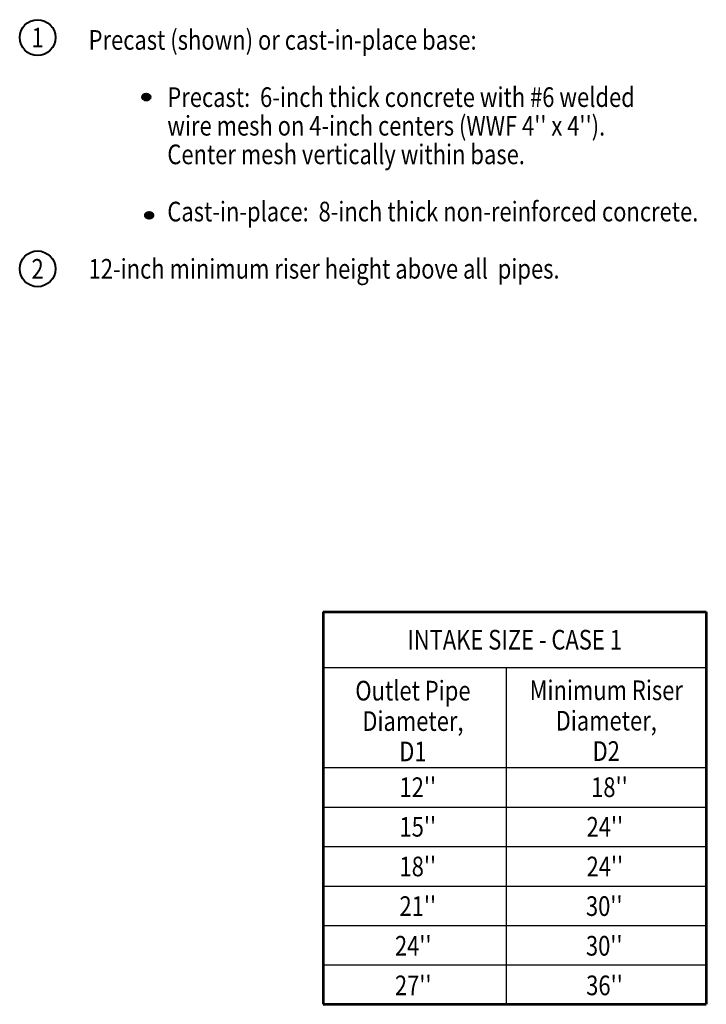
# Model space of a CAD drawing. Units: feet. Extents: x -2137151 to -2130416, y -2138504 to -2136574.
# Drawn here: x -2135047 to -2134279, y -2137676 to -2136574 of the extents above; entities that cross this region are included whole.
import ezdxf
from ezdxf.enums import TextEntityAlignment as Align

# ---------------------------------------------------------------- set-up
doc = ezdxf.new("R2010")
doc.units = ezdxf.units.FT
doc.header["$MEASUREMENT"] = 0
doc.layers.add('Level 1', color=7, linetype='Continuous', lineweight=0)
doc.layers.add('Level 2', color=7, linetype='Continuous', lineweight=0)
doc.styles.add('Style-font001', font='font001.shx')

# ---------------------------------------------------------------- blocks, each defined once
blk = doc.blocks.new('DOT')
at = {"layer": 'Level 2', "color": 7, "linetype": 'Continuous', "lineweight": 53, "flags": 128}
blk.add_lwpolyline([(-0.027, -0.321), (0.091, -0.268), (0.275, -0.211), (0.31, -0.025), (0.285, 0.139), (0.167, 0.29), (-0.007, 0.275), (-0.192, 0.249), (-0.28, 0.102), (-0.296, -0.053), (-0.187, -0.255), (-0.053, -0.272), (0.131, -0.226), (0.282, -0.108), (0.277, 0.067), (0.159, 0.208), (-0.006, 0.223), (-0.19, 0.187), (-0.218, 0.083), (-0.255, -0.041), (-0.169, -0.193), (-0.035, -0.189), (0.119, -0.164), (0.229, -0.079), (0.174, 0.074), (0.058, 0.163), (-0.097, 0.169), (-0.135, 0.086), (-0.184, -0.008), (-0.109, -0.13), (0.005, -0.157), (0.107, -0.103), (0.114, 0.011), (0.06, 0.091), (-0.044, 0.119), (-0.094, 0.077), (-0.123, 0.014), (-0.069, -0.077), (0.004, -0.095), (0.074, -0.052), (0.062, 0.009), (0.01, 0.049), (-0.062, 0.047), (-0.061, -0.005), (0.002, -0.034)], dxfattribs=at)
at = {"layer": 'Level 2', "color": 7, "linetype": 'Continuous', "lineweight": 53}
blk.add_ellipse((0, 0), major_axis=(0.35, 0), ratio=0.999999, dxfattribs=at)

msp = doc.modelspace()

# ---------------------------------------------------------------- linework, layer by layer
at = {"layer": 'Level 1', "color": 7, "linetype": 'Continuous', "lineweight": 53}
for p, q in [((-2134707.5, -2137236.9), (-2134279.2, -2137236.9)), ((-2134707.5, -2137236.9), (-2134707.5, -2137675.9)), ((-2134279.2, -2137236.9), (-2134279.2, -2137675.9)), ((-2134707.5, -2137675.9), (-2134279.2, -2137675.9))]:
    msp.add_line(p, q, dxfattribs=at)
at = {"layer": 'Level 1', "color": 7, "linetype": 'Continuous', "lineweight": 30}
for p, q in [((-2134707.5, -2137299.1), (-2134279.2, -2137299.1)), ((-2134502.9, -2137299.1), (-2134502.9, -2137675.9)), ((-2134707.5, -2137410.8), (-2134279.2, -2137410.8)), ((-2134707.5, -2137455.2), (-2134279.2, -2137455.2)), ((-2134707.5, -2137499.5), (-2134279.2, -2137499.5)), ((-2134707.5, -2137543.9), (-2134279.2, -2137543.9)), ((-2134707.5, -2137587.9), (-2134279.2, -2137587.9)), ((-2134707.5, -2137631.9), (-2134279.2, -2137631.9)), ((-2134707.5, -2137675.9), (-2134279.2, -2137675.9))]:
    msp.add_line(p, q, dxfattribs=at)
at = {"layer": 'Level 1', "color": 7, "linetype": 'Continuous', "lineweight": 40}
for centre in [(-2135026.6, -2136594.4), (-2135026.6, -2136853.1)]:
    msp.add_circle(centre, 20, dxfattribs=at)

# ---------------------------------------------------------------- block references
at = {"layer": 'Level 2', "color": 7, "linetype": 'Continuous', "lineweight": 53, "xscale": 12.20998565760799, "yscale": 10, "zscale": 12.20998565760799}
for p in [(-2134905.2, -2136661), (-2134901.9, -2136793.2)]:
    msp.add_blockref('DOT', p, dxfattribs=at)

# ---------------------------------------------------------------- texts
at = {"layer": 'Level 1', "color": 7, "linetype": 'Continuous', "lineweight": 40, "style": 'Style-font001', "width": 0.818182}
for s, p in [('1', (-2135026.6, -2136594.4)), ('2', (-2135026.6, -2136853.1)), ('INTAKE SIZE - CASE 1', (-2134493.4, -2137268))]:
    msp.add_text(s, height=22, dxfattribs=at).set_placement(p, align=Align.MIDDLE_CENTER)
for s, p in [("12''", (-2134622.1, -2137433)), ("18''", (-2134407.9, -2137433)), ("15''", (-2134622.1, -2137477.3)), ("24''", (-2134413, -2137477.3)), ("18''", (-2134622.1, -2137521.7)), ("24''", (-2134413, -2137521.7)), ("21''", (-2134622.1, -2137566)), ("30''", (-2134413.7, -2137566)), ("24''", (-2134627.2, -2137610.4)), ("30''", (-2134413.7, -2137610.4)), ("27''", (-2134627.2, -2137654.7)), ("36''", (-2134413.4, -2137654.7))]:
    msp.add_text(s, height=22, dxfattribs=at).set_placement(p, align=Align.MIDDLE_LEFT)
at = {"layer": 'Level 1', "color": 7, "linetype": 'Continuous', "lineweight": 40, "insert": (-2134969.6, -2136586), "char_height": 22, "width": 1868.283, "attachment_point": 1, "line_spacing_factor": 0.872727, "style": 'Style-font001'}
msp.add_mtext("\\H1x;\\W0.818182;Precast (shown) or cast-in-place base:\\P\\P^IPrecast:  6-inch thick concrete with #6 welded \\P^Iwire mesh on 4-inch centers (WWF 4'' x 4''). \\P^ICenter mesh vertically within base.\\P\\P^ICast-in-place:  8-inch thick non-reinforced concrete.\\P\\P12-inch minimum riser height above all  pipes.", dxfattribs=at)
at = {"layer": 'Level 1', "color": 7, "linetype": 'Continuous', "lineweight": 40, "char_height": 22, "attachment_point": 5, "line_spacing_factor": 0.927273, "style": 'Style-font001'}
for s, insert in [('\\H1x;\\W0.818182;Outlet Pipe\\PDiameter,\\PD1', (-2134607.1, -2137359)), ('\\H1x;\\W0.818182;Minimum Riser\\PDiameter,\\PD2', (-2134391, -2137358.6))]:
    msp.add_mtext(s, dxfattribs=dict(at, insert=insert))

doc.saveas('drawing.dxf')
